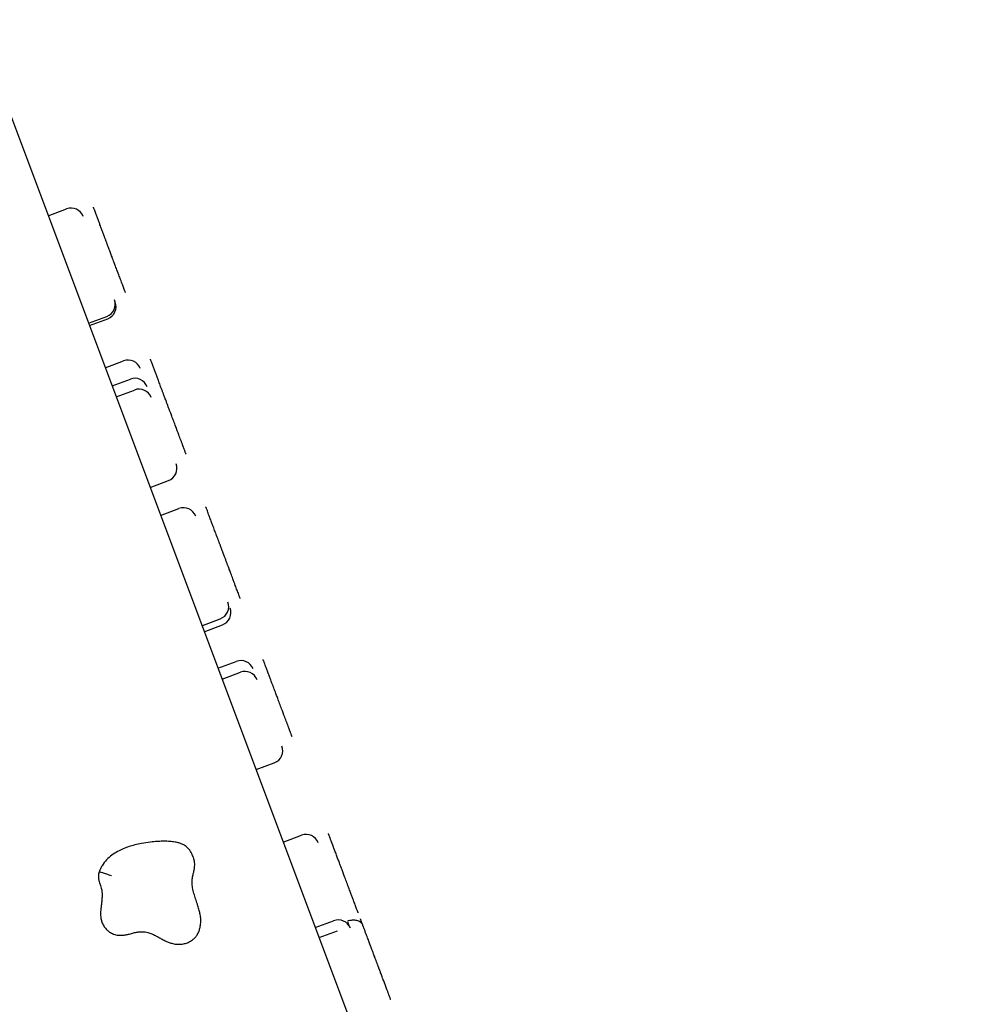
# Model space of a CAD drawing. Units: millimetres. Extents: x 0 to 291, y 0 to 204.
# Drawn here: x 102 to 131, y 146 to 176 of the extents above; entities that cross this region are included whole.
import ezdxf

# ---------------------------------------------------------------- set-up
doc = ezdxf.new("R2010")
doc.units = ezdxf.units.MM
doc.layers.add('Visible_(ISO)', color=7, linetype='Continuous')

msp = doc.modelspace()

# ---------------------------------------------------------------- linework, layer by layer
at = {"layer": 'Visible_(ISO)', "color": 7, "linetype": 'Continuous'}
for p, q in [((101.09857, 175.61371), (131.22607, 95.27371)), ((103.30042, 169.74213), (103.84817, 169.94754)), ((104.50818, 166.52143), (105.05593, 166.72684)), ((104.53297, 166.45532), (105.08072, 166.66072)), ((105.00753, 165.18984), (105.55528, 165.39525)), ((105.21152, 164.64586), (105.75927, 164.85127)), ((105.33395, 164.31939), (105.8817, 164.52479)), ((106.35049, 161.60859), (106.89825, 161.814)), ((106.6658, 160.76778), (107.21355, 160.97319)), ((107.90328, 157.46784), (108.45103, 157.67324)), ((107.97077, 157.28786), (108.51852, 157.49326)), ((108.38121, 156.19334), (108.92897, 156.39874)), ((108.50364, 155.86686), (109.05139, 156.07227)), ((109.52019, 153.15607), (110.06794, 153.36147)), ((110.33432, 150.98506), (110.88207, 151.19047)), ((111.29313, 148.42823), (111.84088, 148.63363)), ((111.40657, 148.12572), (111.95432, 148.33112))]:
    msp.add_line(p, q, dxfattribs=at)
for centre, start, end in [((103.98511, 169.58237), 20.556045, 110.556045), ((104.91899, 167.09201), 290.556045, 20.556045), ((104.94379, 167.02589), 290.556045, 20.556045), ((105.69222, 165.03008), 20.556045, 110.556045), ((105.89621, 164.4861), 20.556045, 110.556045), ((106.01864, 164.15963), 20.556045, 110.556045), ((106.76131, 162.17917), 290.556045, 20.556045), ((107.35049, 160.60802), 20.556045, 110.556045), ((108.31409, 158.03841), 290.556045, 20.556045), ((108.38158, 157.85843), 290.556045, 20.556045), ((109.06591, 156.03357), 20.556045, 110.556045), ((109.18833, 155.7071), 20.556045, 110.556045), ((109.931, 153.72664), 290.556045, 20.556045), ((111.01901, 150.8253), 20.556045, 110.556045), ((111.97782, 148.26846), 20.556045, 110.556045), ((111.90956, 148.4505), 6.12313, 20.556045)]:
    msp.add_arc(centre, 0.39, start, end, dxfattribs=at)
for points, knots in [([(105.06998, 168.88798), (105.06606, 168.89843), (105.06211, 168.90896), (105.0542, 168.93004), (105.05023, 168.94065), (105.04024, 168.96727), (105.03439, 168.98288), (105.02376, 169.01123), (105.01894, 169.02408), (105.00762, 169.05427), (105.00142, 169.07081), (104.99089, 169.09889), (104.98645, 169.11073), (104.97795, 169.1334), (104.97404, 169.14381), (104.96743, 169.16145), (104.96466, 169.16884), (104.95824, 169.18595), (104.95503, 169.19451), (104.94916, 169.21016), (104.94654, 169.21716), (104.94052, 169.2332), (104.93716, 169.24216), (104.92931, 169.26309), (104.92481, 169.2751), (104.91322, 169.306), (104.90586, 169.32562), (104.88437, 169.38294), (104.8686, 169.425), (104.83875, 169.50458), (104.82647, 169.53733), (104.80035, 169.60699), (104.7865, 169.64392), (104.7598, 169.71512), (104.74707, 169.74906), (104.72721, 169.80202), (104.72011, 169.82096), (104.70603, 169.8585), (104.69905, 169.87712), (104.68594, 169.91208), (104.67979, 169.92849), (104.67075, 169.95259), (104.66758, 169.96105), (104.66326, 169.97256), (104.66189, 169.97623), (104.65945, 169.98271), (104.65839, 169.98555), (104.6564, 169.99086), (104.65551, 169.99322), (104.65408, 169.99704), (104.65353, 169.99852), (104.65248, 170.0013), (104.65218, 170.00212), (104.65218, 170.00211)], [0, 0, 0, 0, 0.01522591, 0.01522591, 0.03045181, 0.03045181, 0.05437604, 0.05437604, 0.07589713, 0.07589713, 0.10804027, 0.10804027, 0.1366815, 0.1366815, 0.16981178, 0.16981178, 0.20072661, 0.20072661, 0.24980312, 0.24980312, 0.30095517, 0.30095517, 0.36915554, 0.36915554, 0.4385517, 0.4385517, 0.51764942, 0.51764942, 0.63142881, 0.63142881, 0.70058733, 0.70058733, 0.76974449, 0.76974449, 0.82987076, 0.82987076, 0.86317718, 0.86317718, 0.89648361, 0.89648361, 0.92776716, 0.92776716, 0.94598547, 0.94598547, 0.95534975, 0.95534975, 0.96420377, 0.96420377, 0.97434691, 0.97434691, 0.98449005, 0.98449005, 1, 1, 1, 1]), ([(105.58606, 167.51175), (105.58606, 167.51175), (105.58606, 167.51176), (105.586, 167.51191), (105.58575, 167.51258), (105.58503, 167.51451), (105.58456, 167.51577), (105.58293, 167.52011), (105.58157, 167.52373), (105.5778, 167.53378), (105.57519, 167.54075), (105.5701, 167.55433), (105.56772, 167.56067), (105.5621, 167.57565), (105.55878, 167.58451), (105.55275, 167.60059), (105.55032, 167.60707), (105.5451, 167.62099), (105.54231, 167.62843), (105.53357, 167.65174), (105.52729, 167.66847), (105.51193, 167.70943), (105.50273, 167.73396), (105.4844, 167.78285), (105.47526, 167.80723), (105.44821, 167.87936), (105.43069, 167.92607), (105.38716, 168.04217), (105.36273, 168.10732), (105.32452, 168.20921), (105.30961, 168.24897), (105.28239, 168.32154), (105.26999, 168.35461), (105.248, 168.41326), (105.2383, 168.43912), (105.22281, 168.48042), (105.21708, 168.49571), (105.20331, 168.53244), (105.19518, 168.5541), (105.18021, 168.59402), (105.17356, 168.61175), (105.15922, 168.65), (105.15148, 168.67064), (105.13809, 168.70635), (105.13288, 168.72023), (105.12044, 168.75342), (105.11306, 168.77309), (105.09974, 168.80862), (105.09396, 168.82402), (105.08216, 168.8555), (105.07616, 168.87149), (105.06998, 168.88798)], [0, 0, 0, 0, 0.0010521, 0.0010521, 0.00970853, 0.00970853, 0.01836496, 0.01836496, 0.03567782, 0.03567782, 0.06109825, 0.06109825, 0.08059816, 0.08059816, 0.10361756, 0.10361756, 0.1174905, 0.1174905, 0.13136344, 0.13136344, 0.15910933, 0.15910933, 0.19882766, 0.19882766, 0.23854599, 0.23854599, 0.31798395, 0.31798395, 0.44735767, 0.44735767, 0.54188758, 0.54188758, 0.63073151, 0.63073151, 0.7036432, 0.7036432, 0.74609541, 0.74609541, 0.80388372, 0.80388372, 0.84709279, 0.84709279, 0.8913561, 0.8913561, 0.91758727, 0.91758727, 0.95156643, 0.95156643, 0.97578277, 0.97578277, 1, 1, 1, 1]), ([(105.61086, 167.44564), (105.61085, 167.44565), (105.61084, 167.44569), (105.61054, 167.44647), (105.60932, 167.44973), (105.60542, 167.46013), (105.60291, 167.46683), (105.59636, 167.4843), (105.59216, 167.49551), (105.58703, 167.50916), (105.58655, 167.51045), (105.58606, 167.51175)], [0, 0, 0, 0, 0.03669512, 0.03669512, 0.35483076, 0.35483076, 0.63830637, 0.63830637, 0.96621232, 0.96621232, 1, 1, 1, 1]), ([(106.56328, 164.90585), (106.56127, 164.91121), (106.55922, 164.91666), (106.54586, 164.95229), (106.53358, 164.98504), (106.50746, 165.05469), (106.49361, 165.09162), (106.46691, 165.16282), (106.45418, 165.19677), (106.43432, 165.24973), (106.42722, 165.26866), (106.41314, 165.3062), (106.40616, 165.32483), (106.39305, 165.35978), (106.3869, 165.3762), (106.37786, 165.40029), (106.37469, 165.40876), (106.37037, 165.42026), (106.369, 165.42393), (106.36657, 165.43041), (106.3655, 165.43326), (106.36351, 165.43857), (106.36262, 165.44092), (106.36119, 165.44475), (106.36064, 165.44622), (106.35959, 165.44901), (106.35929, 165.44982), (106.35929, 165.44982)], [0, 0, 0, 0, 0.03342667, 0.03342667, 0.21479404, 0.21479404, 0.39615781, 0.39615781, 0.55383819, 0.55383819, 0.64118388, 0.64118388, 0.72852957, 0.72852957, 0.81057029, 0.81057029, 0.85834756, 0.85834756, 0.88290527, 0.88290527, 0.90612483, 0.90612483, 0.9327251, 0.9327251, 0.95932536, 0.95932536, 1, 1, 1, 1]), ([(106.68571, 164.57937), (106.67998, 164.59464), (106.67314, 164.61288), (106.65727, 164.6552), (106.64816, 164.6795), (106.62997, 164.72801), (106.62105, 164.7518), (106.60709, 164.78901), (106.6021, 164.80233), (106.59229, 164.82848), (106.58747, 164.84133), (106.5787, 164.86472), (106.5747, 164.87538), (106.5693, 164.88978), (106.56751, 164.89455), (106.5654, 164.90019), (106.56479, 164.90182), (106.56388, 164.90424), (106.56357, 164.90507), (106.56332, 164.90573), (106.56328, 164.90584), (106.56328, 164.90584)], [0, 0, 0, 0, 0.19831024, 0.19831024, 0.40483137, 0.40483137, 0.58438394, 0.58438394, 0.68384554, 0.68384554, 0.78330714, 0.78330714, 0.87672791, 0.87672791, 0.93113247, 0.93113247, 0.95909663, 0.95909663, 0.98553703, 0.98553703, 1, 1, 1, 1]), ([(106.75488, 164.39491), (106.75099, 164.40527), (106.74718, 164.41544), (106.7398, 164.43512), (106.73622, 164.44467), (106.72755, 164.4678), (106.72276, 164.48056), (106.71451, 164.50255), (106.71098, 164.51198), (106.70309, 164.53301), (106.69917, 164.54346), (106.69327, 164.55921), (106.69113, 164.5649), (106.68776, 164.5739), (106.68669, 164.57674), (106.68584, 164.579), (106.68571, 164.57937), (106.68571, 164.57937)], [0, 0, 0, 0, 0.08063539, 0.08063539, 0.16127077, 0.16127077, 0.28797189, 0.28797189, 0.40194614, 0.40194614, 0.57217403, 0.57217403, 0.72385605, 0.72385605, 0.89931183, 0.89931183, 1, 1, 1, 1]), ([(107.42838, 162.59891), (107.42838, 162.59891), (107.42835, 162.59897), (107.4282, 162.59938), (107.42802, 162.59986), (107.42749, 162.60129), (107.42722, 162.60201), (107.42651, 162.6039), (107.42606, 162.60509), (107.42472, 162.60867), (107.42373, 162.61131), (107.42155, 162.61712), (107.42037, 162.62028), (107.41664, 162.63023), (107.41392, 162.63747), (107.40687, 162.65628), (107.40236, 162.66829), (107.39404, 162.69048), (107.3903, 162.70044), (107.38183, 162.72305), (107.37702, 162.73587), (107.36885, 162.75766), (107.36567, 162.76614), (107.3591, 162.78365), (107.35571, 162.79268), (107.34536, 162.82028), (107.33825, 162.83926), (107.32101, 162.88523), (107.31085, 162.91233), (107.29051, 162.96657), (107.28033, 162.9937), (107.24989, 163.07488), (107.22971, 163.12868), (107.17797, 163.26666), (107.14725, 163.3486), (107.09663, 163.48359), (107.07602, 163.53854), (107.03723, 163.64197), (107.01899, 163.69061), (106.98625, 163.77792), (106.97166, 163.81682), (106.94847, 163.87866), (106.93992, 163.90148), (106.91953, 163.95583), (106.90765, 163.98752), (106.88634, 164.04435), (106.87705, 164.06913), (106.85765, 164.12085), (106.8475, 164.14791), (106.8307, 164.19271), (106.82433, 164.20972), (106.80946, 164.24935), (106.80093, 164.27212), (106.78603, 164.31183), (106.77973, 164.32864), (106.7672, 164.36204), (106.76102, 164.37855), (106.75488, 164.39491)], [0, 0, 0, 0, 0.00523887, 0.00523887, 0.01422219, 0.01422219, 0.01985674, 0.01985674, 0.02549128, 0.02549128, 0.03393594, 0.03393594, 0.04238059, 0.04238059, 0.05926989, 0.05926989, 0.08406841, 0.08406841, 0.10309126, 0.10309126, 0.12554748, 0.12554748, 0.13908103, 0.13908103, 0.15261457, 0.15261457, 0.17968166, 0.17968166, 0.21842828, 0.21842828, 0.25717491, 0.25717491, 0.33466942, 0.33466942, 0.46087802, 0.46087802, 0.55309527, 0.55309527, 0.63976564, 0.63976564, 0.71089355, 0.71089355, 0.75230717, 0.75230717, 0.80868169, 0.80868169, 0.85083365, 0.85083365, 0.89401407, 0.89401407, 0.91960349, 0.91960349, 0.95275135, 0.95275135, 0.97637525, 0.97637525, 1, 1, 1, 1]), ([(108.98116, 158.45815), (108.98113, 158.45823), (108.98067, 158.45947), (108.97806, 158.46643), (108.97468, 158.47544), (108.96048, 158.51331), (108.94565, 158.55285), (108.91052, 158.64653), (108.8902, 158.70072), (108.85482, 158.79506), (108.84075, 158.83259), (108.80761, 158.92096), (108.78826, 158.97256), (108.753, 159.06659), (108.73732, 159.10841), (108.70889, 159.18421), (108.69631, 159.21777), (108.67353, 159.27852), (108.66345, 159.30538), (108.64523, 159.35398), (108.63717, 159.37547), (108.62351, 159.41189), (108.618, 159.42658), (108.60637, 159.45761), (108.60023, 159.47398), (108.58924, 159.50328), (108.58442, 159.51613), (108.57599, 159.53863), (108.5724, 159.54819), (108.56557, 159.56639), (108.56234, 159.57501), (108.55689, 159.58955), (108.55469, 159.59541), (108.55017, 159.60748), (108.54784, 159.61368), (108.54403, 159.62385), (108.54255, 159.62778), (108.53958, 159.6357), (108.53809, 159.63967), (108.53438, 159.64958), (108.53216, 159.65549), (108.52779, 159.66716), (108.52563, 159.67292), (108.51923, 159.68998), (108.51506, 159.70109), (108.50492, 159.72814), (108.49901, 159.74388), (108.48889, 159.77088), (108.48459, 159.78235), (108.47547, 159.80666), (108.47069, 159.81942), (108.46364, 159.83823), (108.46113, 159.8449), (108.45652, 159.85719), (108.45442, 159.8628), (108.44861, 159.87828), (108.44536, 159.88696), (108.43795, 159.90673), (108.43399, 159.91729), (108.42584, 159.93903), (108.42167, 159.95013), (108.40837, 159.98561), (108.39839, 160.01222), (108.36887, 160.09093), (108.34733, 160.14836), (108.30608, 160.25836), (108.28747, 160.30801), (108.25003, 160.40783), (108.2313, 160.45778), (108.19693, 160.54945), (108.18132, 160.59106), (108.15673, 160.65663), (108.14771, 160.6807), (108.12655, 160.73713), (108.11447, 160.76935), (108.09394, 160.82409), (108.08534, 160.847), (108.06869, 160.8914), (108.06065, 160.91284), (108.04897, 160.944), (108.04488, 160.95492), (108.03623, 160.97797), (108.0319, 160.98951), (108.02565, 161.00618), (108.02339, 161.01222), (108.01983, 161.0217), (108.01853, 161.02519), (108.01792, 161.02681)], [0, 0, 0, 0, 0.01660516, 0.01660516, 0.04983944, 0.04983944, 0.12047763, 0.12047763, 0.1918339, 0.1918339, 0.23559336, 0.23559336, 0.29151444, 0.29151444, 0.33453066, 0.33453066, 0.36762005, 0.36762005, 0.39307343, 0.39307343, 0.41265296, 0.41265296, 0.4256259, 0.4256259, 0.43978154, 0.43978154, 0.4506705, 0.4506705, 0.4585915, 0.4585915, 0.46554165, 0.46554165, 0.47013492, 0.47013492, 0.47491994, 0.47491994, 0.47792121, 0.47792121, 0.48092248, 0.48092248, 0.48542057, 0.48542057, 0.48991867, 0.48991867, 0.49891485, 0.49891485, 0.51212392, 0.51212392, 0.52225654, 0.52225654, 0.53421798, 0.53421798, 0.5414267, 0.5414267, 0.54863541, 0.54863541, 0.56305285, 0.56305285, 0.58369145, 0.58369145, 0.60433006, 0.60433006, 0.64560794, 0.64560794, 0.71283366, 0.71283366, 0.7619537, 0.7619537, 0.80811915, 0.80811915, 0.84600583, 0.84600583, 0.86806503, 0.86806503, 0.89809323, 0.89809323, 0.92054571, 0.92054571, 0.943546, 0.943546, 0.95717635, 0.95717635, 0.97483274, 0.97483274, 0.98741614, 0.98741614, 1, 1, 1, 1]), ([(109.04866, 158.27817), (109.04865, 158.2782), (109.04854, 158.27847), (109.04804, 158.27981), (109.04754, 158.28114), (109.04603, 158.28519), (109.04501, 158.2879), (109.04138, 158.29757), (109.03826, 158.3059), (109.0303, 158.32713), (109.02525, 158.34058), (109.01535, 158.36698), (109.01047, 158.37999), (108.9966, 158.417), (108.98838, 158.4389), (108.98148, 158.45731), (108.98132, 158.45773), (108.98116, 158.45815)], [0, 0, 0, 0, 0.04525163, 0.04525163, 0.1065029, 0.1065029, 0.16775417, 0.16775417, 0.29025671, 0.29025671, 0.4656195, 0.4656195, 0.64098228, 0.64098228, 0.99171356, 0.99171356, 1, 1, 1, 1]), ([(109.8554, 156.12684), (109.84968, 156.14211), (109.84284, 156.16036), (109.82697, 156.20267), (109.81786, 156.22697), (109.79966, 156.27549), (109.79074, 156.29927), (109.77679, 156.33649), (109.77179, 156.34981), (109.76199, 156.37596), (109.75717, 156.38881), (109.7484, 156.41219), (109.7444, 156.42286), (109.739, 156.43726), (109.73721, 156.44203), (109.7351, 156.44766), (109.73449, 156.44929), (109.73358, 156.45171), (109.73327, 156.45254), (109.73302, 156.4532), (109.73298, 156.45331), (109.73298, 156.45331)], [0, 0, 0, 0, 0.19831024, 0.19831024, 0.40483137, 0.40483137, 0.58438394, 0.58438394, 0.68384554, 0.68384554, 0.78330714, 0.78330714, 0.87672791, 0.87672791, 0.93113247, 0.93113247, 0.95909663, 0.95909663, 0.98553703, 0.98553703, 1, 1, 1, 1]), ([(109.92458, 155.94238), (109.92069, 155.95274), (109.91688, 155.96292), (109.9095, 155.9826), (109.90592, 155.99215), (109.89724, 156.01527), (109.89246, 156.02803), (109.88421, 156.05002), (109.88067, 156.05946), (109.87279, 156.08048), (109.86887, 156.09093), (109.86296, 156.10668), (109.86083, 156.11237), (109.85745, 156.12138), (109.85639, 156.12422), (109.85554, 156.12648), (109.8554, 156.12685), (109.8554, 156.12684)], [0, 0, 0, 0, 0.08063539, 0.08063539, 0.16127077, 0.16127077, 0.28797189, 0.28797189, 0.40194614, 0.40194614, 0.57217403, 0.57217403, 0.72385605, 0.72385605, 0.89931183, 0.89931183, 1, 1, 1, 1]), ([(110.59808, 154.14638), (110.59808, 154.14638), (110.59805, 154.14645), (110.5979, 154.14685), (110.59772, 154.14734), (110.59718, 154.14877), (110.59692, 154.14948), (110.59621, 154.15137), (110.59576, 154.15256), (110.59442, 154.15614), (110.59342, 154.15879), (110.59125, 154.16459), (110.59006, 154.16775), (110.58633, 154.1777), (110.58362, 154.18494), (110.57656, 154.20375), (110.57206, 154.21577), (110.56374, 154.23795), (110.56, 154.24792), (110.55152, 154.27053), (110.54672, 154.28335), (110.53854, 154.30514), (110.53537, 154.31361), (110.5288, 154.33112), (110.52541, 154.34016), (110.51506, 154.36776), (110.50794, 154.38674), (110.49071, 154.43271), (110.48054, 154.45981), (110.4602, 154.51404), (110.45003, 154.54118), (110.41959, 154.62235), (110.39941, 154.67616), (110.34767, 154.81414), (110.31694, 154.89607), (110.26632, 155.03106), (110.24571, 155.08602), (110.20693, 155.18944), (110.18869, 155.23808), (110.15595, 155.3254), (110.14136, 155.3643), (110.11817, 155.42614), (110.10961, 155.44895), (110.08923, 155.5033), (110.07735, 155.535), (110.05603, 155.59183), (110.04675, 155.6166), (110.02735, 155.66832), (110.0172, 155.69539), (110.0004, 155.74018), (109.99402, 155.75719), (109.97916, 155.79683), (109.97062, 155.81959), (109.95573, 155.85931), (109.94943, 155.87612), (109.9369, 155.90952), (109.93071, 155.92602), (109.92458, 155.94238)], [0, 0, 0, 0, 0.00523887, 0.00523887, 0.01422219, 0.01422219, 0.01985674, 0.01985674, 0.02549128, 0.02549128, 0.03393594, 0.03393594, 0.04238059, 0.04238059, 0.05926989, 0.05926989, 0.08406841, 0.08406841, 0.10309126, 0.10309126, 0.12554748, 0.12554748, 0.13908103, 0.13908103, 0.15261457, 0.15261457, 0.17968166, 0.17968166, 0.21842828, 0.21842828, 0.25717491, 0.25717491, 0.33466942, 0.33466942, 0.46087802, 0.46087802, 0.55309527, 0.55309527, 0.63976564, 0.63976564, 0.71089355, 0.71089355, 0.75230717, 0.75230717, 0.80868169, 0.80868169, 0.85083365, 0.85083365, 0.89401407, 0.89401407, 0.91960349, 0.91960349, 0.95275135, 0.95275135, 0.97637525, 0.97637525, 1, 1, 1, 1]), ([(107.75885, 148.21283), (107.78443, 148.25415), (107.80125, 148.29109), (107.82864, 148.36293), (107.83864, 148.39747), (107.8569, 148.47788), (107.86286, 148.52305), (107.86772, 148.60089), (107.86785, 148.63396), (107.8642, 148.71958), (107.85765, 148.76978), (107.84155, 148.85942), (107.83213, 148.89959), (107.80912, 148.98795), (107.79514, 149.03435), (107.77095, 149.11118), (107.76069, 149.14251), (107.7333, 149.22535), (107.71649, 149.27525), (107.68201, 149.38187), (107.66508, 149.43739), (107.63643, 149.54683), (107.62508, 149.60047), (107.60756, 149.72183), (107.60476, 149.78695), (107.6124, 149.89133), (107.61809, 149.93065), (107.6317, 149.99593), (107.6371, 150.01876), (107.65025, 150.07185), (107.65808, 150.1013), (107.67293, 150.17006), (107.68008, 150.20414), (107.68607, 150.27698), (107.68693, 150.30525), (107.68416, 150.36267), (107.68062, 150.39087), (107.66842, 150.4574), (107.65844, 150.49102), (107.63983, 150.54555), (107.63091, 150.56816), (107.60857, 150.61942), (107.59476, 150.64758), (107.56603, 150.69807), (107.55311, 150.71921), (107.52669, 150.75614), (107.51671, 150.76935), (107.49096, 150.79965), (107.47489, 150.81728), (107.4376, 150.85044), (107.41991, 150.86427), (107.387, 150.88677), (107.37209, 150.89555), (107.33803, 150.91409), (107.32098, 150.9218), (107.29067, 150.93457), (107.27739, 150.93955), (107.24609, 150.95053), (107.22914, 150.9557), (107.19472, 150.96534), (107.17756, 150.96957), (107.13828, 150.97841), (107.11671, 150.98255), (107.06844, 150.99077), (107.04215, 150.99443), (106.99284, 151.00024), (106.96975, 151.00248), (106.91273, 151.00707), (106.8793, 151.0089), (106.80369, 151.01158), (106.76186, 151.01196), (106.66679, 151.01086), (106.61389, 151.00878), (106.4931, 151.00129), (106.42554, 150.99506), (106.27073, 150.97667), (106.18349, 150.96332), (106.0273, 150.93345), (105.95855, 150.91824), (105.77692, 150.87119), (105.66357, 150.83529), (105.43457, 150.73892), (105.31901, 150.67937), (105.15203, 150.55505), (105.09871, 150.50905), (104.99898, 150.4036), (104.95319, 150.34473), (104.89611, 150.25106), (104.87958, 150.22062), (104.85023, 150.15957), (104.83758, 150.12953), (104.82614, 150.09858)], [0, 0, 0, 0, 0.01202608, 0.01202608, 0.02405172, 0.02405172, 0.0409255, 0.0409255, 0.05395168, 0.05395168, 0.07593248, 0.07593248, 0.09738976, 0.09738976, 0.12608697, 0.12608697, 0.14716839, 0.14716839, 0.18337575, 0.18337575, 0.22749492, 0.22749492, 0.27443771, 0.27443771, 0.33868366, 0.33868366, 0.3781319, 0.3781319, 0.39785571, 0.39785571, 0.41757951, 0.41757951, 0.43135789, 0.43135789, 0.43824708, 0.43824708, 0.44513627, 0.44513627, 0.45656752, 0.45656752, 0.46625102, 0.46625102, 0.4788746, 0.4788746, 0.48747202, 0.48747202, 0.49177074, 0.49177074, 0.49606945, 0.49606945, 0.49893769, 0.49893769, 0.50180593, 0.50180593, 0.50637885, 0.50637885, 0.51076853, 0.51076853, 0.51741062, 0.51741062, 0.52498052, 0.52498052, 0.53538682, 0.53538682, 0.54891502, 0.54891502, 0.56131294, 0.56131294, 0.5800246, 0.5800246, 0.60434976, 0.60434976, 0.63597247, 0.63597247, 0.677082, 0.677082, 0.73052438, 0.73052438, 0.77234421, 0.77234421, 0.84053762, 0.84053762, 0.90804477, 0.90804477, 0.93980595, 0.93980595, 0.97156712, 0.97156712, 0.98578356, 0.98578356, 1, 1, 1, 1]), ([(112.57112, 148.88493), (112.56984, 148.88836), (112.56827, 148.89254), (112.56446, 148.90271), (112.5622, 148.90873), (112.55569, 148.92607), (112.55109, 148.93834), (112.54158, 148.9637), (112.53675, 148.97658), (112.52427, 149.00986), (112.51639, 149.03089), (112.50104, 149.0718), (112.49365, 149.09153), (112.47762, 149.13426), (112.46898, 149.1573), (112.45237, 149.20161), (112.44438, 149.2229), (112.42387, 149.27761), (112.41142, 149.3108), (112.38616, 149.37816), (112.37334, 149.41234), (112.34345, 149.49206), (112.32637, 149.5376), (112.2917, 149.63007), (112.27409, 149.67701), (112.23613, 149.77824), (112.21572, 149.83266), (112.16573, 149.96597), (112.13602, 150.04521), (112.08934, 150.16967), (112.07197, 150.21601), (112.03794, 150.30676), (112.02128, 150.35117), (111.9908, 150.43245), (111.97691, 150.46948), (111.95535, 150.52699), (111.94766, 150.5475), (111.93215, 150.58886), (111.92433, 150.60971), (111.90895, 150.65073), (111.90141, 150.67084), (111.88911, 150.70362), (111.88451, 150.71591), (111.87742, 150.7348), (111.87499, 150.74127), (111.87026, 150.75389), (111.86796, 150.76004), (111.86303, 150.77319), (111.8604, 150.78017), (111.85523, 150.79397), (111.85268, 150.80077), (111.84587, 150.81893), (111.8417, 150.83005), (111.83324, 150.85261), (111.829, 150.86392), (111.82139, 150.88421), (111.81799, 150.89328), (111.81198, 150.90931), (111.80937, 150.91626), (111.80459, 150.92901), (111.80251, 150.93455), (111.79901, 150.9439), (111.79756, 150.94776), (111.79478, 150.95518), (111.79352, 150.95853), (111.79099, 150.96528), (111.78982, 150.96841), (111.78743, 150.97477), (111.7863, 150.9778), (111.78376, 150.98456), (111.78239, 150.98821), (111.77885, 150.99766), (111.77655, 151.00379), (111.77054, 151.01981), (111.76684, 151.02967), (111.75736, 151.05495), (111.75157, 151.0704), (111.74005, 151.10112), (111.73487, 151.11494), (111.72366, 151.14484), (111.71759, 151.161), (111.70832, 151.18573), (111.70523, 151.19398), (111.69907, 151.21039), (111.69597, 151.21868), (111.69239, 151.22821), (111.69169, 151.23008), (111.69034, 151.23367), (111.6897, 151.2354), (111.68848, 151.23864), (111.68791, 151.24017), (111.68718, 151.24211), (111.68696, 151.24269), (111.6866, 151.24364), (111.68647, 151.24401), (111.68616, 151.24483), (111.68609, 151.24501), (111.68608, 151.24504), (111.68608, 151.24504), (111.68608, 151.24504)], [0, 0, 0, 0, 0.00939135, 0.00939135, 0.0187827, 0.0187827, 0.03353918, 0.03353918, 0.04681341, 0.04681341, 0.06663932, 0.06663932, 0.08430525, 0.08430525, 0.10474003, 0.10474003, 0.12380832, 0.12380832, 0.15407875, 0.15407875, 0.18562937, 0.18562937, 0.22769541, 0.22769541, 0.27049902, 0.27049902, 0.31928655, 0.31928655, 0.38946576, 0.38946576, 0.43212279, 0.43212279, 0.47477897, 0.47477897, 0.5118649, 0.5118649, 0.53240833, 0.53240833, 0.55295176, 0.55295176, 0.57224748, 0.57224748, 0.58348454, 0.58348454, 0.58926043, 0.58926043, 0.5947216, 0.5947216, 0.6009779, 0.6009779, 0.6072342, 0.6072342, 0.61800805, 0.61800805, 0.63008568, 0.63008568, 0.64151673, 0.64151673, 0.65294724, 0.65294724, 0.665992, 0.665992, 0.67881681, 0.67881681, 0.69409155, 0.69409155, 0.71362966, 0.71362966, 0.73828754, 0.73828754, 0.77080472, 0.77080472, 0.81336358, 0.81336358, 0.85472037, 0.85472037, 0.89607647, 0.89607647, 0.9247004, 0.9247004, 0.95332434, 0.95332434, 0.96750787, 0.96750787, 0.98169141, 0.98169141, 0.98528564, 0.98528564, 0.98887987, 0.98887987, 0.9924741, 0.9924741, 0.99427122, 0.99427122, 0.99606834, 0.99606834, 0.99971107, 0.99971107, 1, 1, 1, 1]), ([(104.82614, 150.09858), (104.82256, 150.08676), (104.81851, 150.07205), (104.81147, 150.04001), (104.80791, 150.02218), (104.80422, 149.98123), (104.80346, 149.96504), (104.80375, 149.93397), (104.8047, 149.91996), (104.80806, 149.88571), (104.81078, 149.87111), (104.81566, 149.84626), (104.81797, 149.83639), (104.82236, 149.81867), (104.82444, 149.81091), (104.83437, 149.77544), (104.84098, 149.75571), (104.85269, 149.72017), (104.85782, 149.70488), (104.872, 149.66146), (104.87963, 149.63641), (104.89232, 149.58861), (104.89738, 149.56598), (104.9073, 149.51061), (104.91101, 149.478), (104.91451, 149.40983), (104.91427, 149.37432), (104.91015, 149.29576), (104.90616, 149.2528), (104.897, 149.17076), (104.89232, 149.13318), (104.88387, 149.06224), (104.88015, 149.03007), (104.8742, 148.96807), (104.87181, 148.93917), (104.86896, 148.88304), (104.86818, 148.85686), (104.86889, 148.80332), (104.86999, 148.77682), (104.87634, 148.71576), (104.88173, 148.68043), (104.90121, 148.60662), (104.91444, 148.56908), (104.94954, 148.49624), (104.97103, 148.46156), (105.01953, 148.39789), (105.04673, 148.36895), (105.10266, 148.31954), (105.13088, 148.29844), (105.18128, 148.26773), (105.20106, 148.25701), (105.2451, 148.23683), (105.26986, 148.2273), (105.31769, 148.21307), (105.34029, 148.20798), (105.38367, 148.20071), (105.4043, 148.19862), (105.45963, 148.19529), (105.48957, 148.19645), (105.56146, 148.20182), (105.59715, 148.20787), (105.6638, 148.22071), (105.69376, 148.22778), (105.74894, 148.24139), (105.77407, 148.24796), (105.84005, 148.26506), (105.87717, 148.27445), (105.95155, 148.29052), (105.98806, 148.29668), (106.05803, 148.30425), (106.09141, 148.30568), (106.17807, 148.30337), (106.23024, 148.29575), (106.32078, 148.27164), (106.35849, 148.25854), (106.43266, 148.22726), (106.46864, 148.2099), (106.5453, 148.16961), (106.58611, 148.14658), (106.66575, 148.10203), (106.70241, 148.08163), (106.78172, 148.04059), (106.82402, 148.01991), (106.90268, 147.98751), (106.93549, 147.9753), (107.01031, 147.95246), (107.05296, 147.94197), (107.14063, 147.92899), (107.18464, 147.92574), (107.28068, 147.92803), (107.33189, 147.93433), (107.41979, 147.95598), (107.45591, 147.96771), (107.53442, 148.00209), (107.57738, 148.02586), (107.64778, 148.0801), (107.67495, 148.10522), (107.72246, 148.15868), (107.74264, 148.18666), (107.75885, 148.21283)], [0, 0, 0, 0, 0.00363056, 0.00363056, 0.00726112, 0.00726112, 0.00905223, 0.00905223, 0.01084334, 0.01084334, 0.01442555, 0.01442555, 0.01800777, 0.01800777, 0.02158999, 0.02158999, 0.03572611, 0.03572611, 0.04986224, 0.04986224, 0.0783905, 0.0783905, 0.10691875, 0.10691875, 0.14813661, 0.14813661, 0.18935516, 0.18935516, 0.23177177, 0.23177177, 0.26418026, 0.26418026, 0.28875571, 0.28875571, 0.30822852, 0.30822852, 0.3234522, 0.3234522, 0.33623414, 0.33623414, 0.3492353, 0.3492353, 0.3606276, 0.3606276, 0.37202045, 0.37202045, 0.3840577, 0.3840577, 0.39479554, 0.39479554, 0.40103093, 0.40103093, 0.40726631, 0.40726631, 0.41270923, 0.41270923, 0.41846582, 0.41846582, 0.42966532, 0.42966532, 0.44889654, 0.44889654, 0.4693713, 0.4693713, 0.48984606, 0.48984606, 0.52680802, 0.52680802, 0.56932162, 0.56932162, 0.61183607, 0.61183607, 0.6817807, 0.6817807, 0.73040515, 0.73040515, 0.77306568, 0.77306568, 0.81499111, 0.81499111, 0.84643627, 0.84643627, 0.87660552, 0.87660552, 0.89561007, 0.89561007, 0.91597655, 0.91597655, 0.93358343, 0.93358343, 0.95334307, 0.95334307, 0.96657292, 0.96657292, 0.98128008, 0.98128008, 0.99064004, 0.99064004, 1, 1, 1, 1]), ([(105.19676, 149.97598), (105.19655, 149.97605), (105.19635, 149.97611), (105.17123, 149.9841), (105.14642, 149.99215), (105.09772, 150.00806), (105.07397, 150.01589), (105.00677, 150.03811), (104.96655, 150.05153), (104.89888, 150.07416), (104.87208, 150.08315), (104.83554, 150.09542), (104.82614, 150.09858), (104.82614, 150.09858)], [0, 0, 0, 0, 0.00104238, 0.00104238, 0.1287181, 0.1287181, 0.25630937, 0.25630937, 0.50429935, 0.50429935, 0.75217149, 0.75217149, 1, 1, 1, 1]), ([(112.71505, 148.50113), (112.715, 148.50126), (112.71495, 148.5014), (112.70866, 148.51804), (112.69995, 148.53369), (112.67788, 148.56265), (112.66459, 148.57589), (112.61938, 148.61059), (112.58218, 148.62766), (112.49731, 148.64808), (112.45047, 148.65123), (112.35322, 148.64303), (112.30376, 148.63175), (112.25623, 148.61393)], [0, 0, 0, 0, 0.00104238, 0.00104238, 0.1287181, 0.1287181, 0.25630937, 0.25630937, 0.50429935, 0.50429935, 0.75217149, 0.75217149, 1, 1, 1, 1]), ([(112.57663, 148.87024), (112.57663, 148.87024), (112.57624, 148.87129), (112.57449, 148.87596), (112.57315, 148.87952), (112.57112, 148.88493)], [0, 0, 0, 0, 0.49896172, 0.49896172, 1, 1, 1, 1]), ([(112.71505, 148.50113), (112.71106, 148.51176), (112.70726, 148.52189), (112.69882, 148.54441), (112.69431, 148.55642), (112.68099, 148.59194), (112.67345, 148.61205), (112.66114, 148.64487), (112.65648, 148.65732), (112.64717, 148.68214), (112.64486, 148.68829), (112.64488, 148.68823)], [0, 0, 0, 0, 0.07751094, 0.07751094, 0.17613215, 0.17613215, 0.39646339, 0.39646339, 0.61679462, 0.61679462, 1, 1, 1, 1]), ([(113.55126, 146.27124), (113.55125, 146.27124), (113.55125, 146.27126), (113.55113, 146.27158), (113.55049, 146.27329), (113.54783, 146.28037), (113.5453, 146.28713), (113.53901, 146.30391), (113.5354, 146.31352), (113.5266, 146.337), (113.52124, 146.35127), (113.51015, 146.38086), (113.50445, 146.39605), (113.48919, 146.43675), (113.47932, 146.46307), (113.45871, 146.51803), (113.44794, 146.54676), (113.42272, 146.61401), (113.40824, 146.6526), (113.37977, 146.72854), (113.36578, 146.76584), (113.33728, 146.84184), (113.32297, 146.88), (113.29101, 146.96523), (113.27469, 147.00875), (113.25359, 147.06502), (113.24677, 147.08319), (113.23528, 147.11383), (113.23061, 147.12629), (113.22327, 147.14587), (113.22043, 147.15344), (113.2161, 147.16498), (113.21457, 147.16906), (113.21128, 147.17785), (113.20952, 147.18255), (113.20548, 147.1933), (113.20327, 147.19921), (113.19876, 147.21124), (113.19688, 147.21625), (113.19348, 147.22531), (113.19223, 147.22865), (113.18956, 147.23577), (113.18815, 147.23953), (113.18488, 147.24824), (113.18299, 147.25328), (113.17898, 147.26399), (113.17686, 147.26963), (113.1709, 147.28553), (113.16689, 147.29621), (113.15807, 147.31974), (113.15321, 147.3327), (113.14353, 147.35851), (113.13871, 147.37135), (113.12907, 147.39707), (113.12424, 147.40994), (113.11408, 147.43705), (113.10876, 147.45123), (113.09843, 147.47876), (113.09342, 147.49213), (113.08261, 147.52096), (113.07684, 147.53635), (113.06384, 147.57102), (113.05665, 147.59019), (113.04052, 147.6332), (113.03162, 147.65695), (113.01105, 147.71179), (112.99941, 147.74283), (112.97239, 147.81489), (112.95695, 147.85605), (112.92577, 147.93921), (112.91002, 147.98121), (112.87761, 148.06762), (112.86096, 148.11204), (112.8324, 148.1882), (112.82063, 148.21956), (112.79687, 148.28294), (112.78482, 148.31506), (112.76689, 148.36288), (112.76099, 148.37862), (112.74913, 148.41024), (112.74311, 148.42628), (112.73571, 148.44603), (112.73423, 148.44998), (112.73129, 148.45783), (112.72983, 148.46172), (112.72692, 148.46948), (112.72546, 148.47337), (112.72328, 148.47917), (112.72256, 148.48109), (112.72115, 148.48485), (112.72046, 148.48668), (112.71848, 148.49199), (112.7173, 148.49511), (112.71576, 148.49924), (112.71541, 148.50016), (112.71505, 148.50113)], [0, 0, 0, 0, 0.00125115, 0.00125115, 0.0149579, 0.0149579, 0.03542983, 0.03542983, 0.05367139, 0.05367139, 0.07477203, 0.07477203, 0.09446165, 0.09446165, 0.12571842, 0.12571842, 0.1582971, 0.1582971, 0.20173384, 0.20173384, 0.24593217, 0.24593217, 0.29630942, 0.29630942, 0.36877537, 0.36877537, 0.41282236, 0.41282236, 0.45686847, 0.45686847, 0.49516281, 0.49516281, 0.51637564, 0.51637564, 0.53758846, 0.53758846, 0.55751292, 0.55751292, 0.56911614, 0.56911614, 0.57508023, 0.57508023, 0.58071935, 0.58071935, 0.58717951, 0.58717951, 0.59363966, 0.59363966, 0.60476457, 0.60476457, 0.61723574, 0.61723574, 0.62903927, 0.62903927, 0.64084223, 0.64084223, 0.65431205, 0.65431205, 0.66755475, 0.66755475, 0.6833272, 0.6833272, 0.70350196, 0.70350196, 0.7289633, 0.7289633, 0.76254003, 0.76254003, 0.80648565, 0.80648565, 0.84919002, 0.84919002, 0.89189368, 0.89189368, 0.92145031, 0.92145031, 0.95100694, 0.95100694, 0.96565264, 0.96565264, 0.98029833, 0.98029833, 0.98400968, 0.98400968, 0.98772103, 0.98772103, 0.99143238, 0.99143238, 0.99328805, 0.99328805, 0.99514372, 0.99514372, 0.99890516, 0.99890516, 1, 1, 1, 1])]:
    msp.add_open_spline(points, degree=3, knots=knots, dxfattribs=at)

doc.saveas('drawing.dxf')
